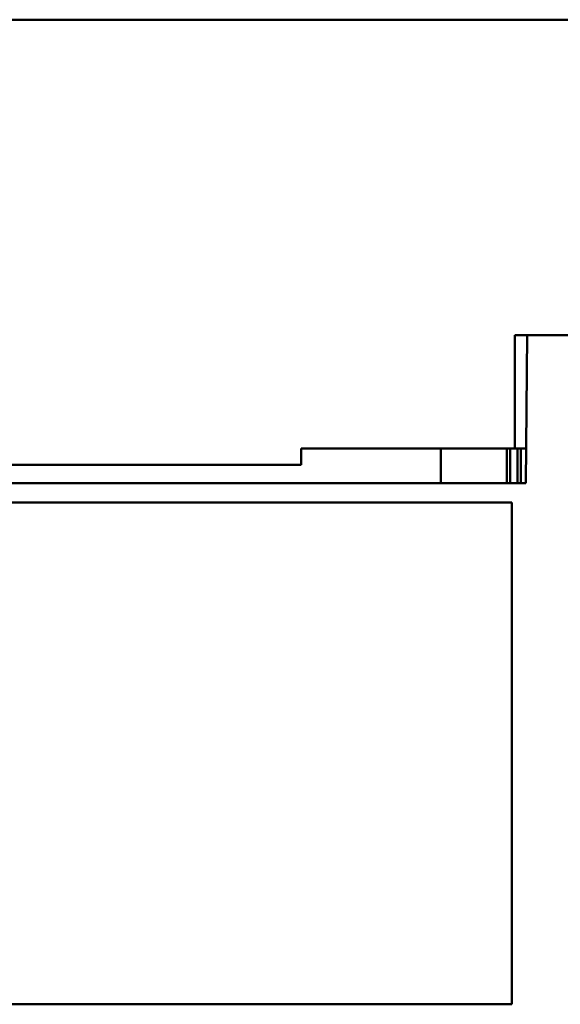
# Model space of a CAD drawing. Extents: x 0 to 2523, y 0 to 1782.
# Drawn here: x 584 to 617, y 548 to 608 of the extents above; entities that cross this region are included whole.
import ezdxf

# ---------------------------------------------------------------- set-up
doc = ezdxf.new("R2010")
doc.units = 0
doc.header["$LTSCALE"] = 15
doc.header["$MEASUREMENT"] = 0
doc.layers.add('13000_TOP', color=7, linetype='CONTINUOUS')

msp = doc.modelspace()

# ---------------------------------------------------------------- linework, layer by layer
at = {"layer": '13000_TOP', "color": 7, "linetype": 'Continuous', "lineweight": 50}
for p, q in [((551.564803, 607.99999), (761.504805, 607.99999)), ((614.564803, 588.799989), (615.314803, 588.799989)), ((614.564803, 581.89999), (614.564803, 588.799989)), ((615.236262, 579.799989), (615.314803, 588.799989)), ((615.314803, 588.799989), (618.664801, 588.799989)), ((601.564757, 581.89999), (615.254588, 581.89999)), ((601.564757, 580.89999), (601.564757, 581.89999)), ((610.064803, 579.799989), (610.064803, 581.899995)), ((614.064803, 579.800001), (614.064803, 581.900001)), ((614.264804, 579.800001), (614.264804, 581.900001)), ((614.714805, 579.800001), (614.714805, 581.899999)), ((614.914801, 579.799989), (614.914801, 581.899993)), ((571.564757, 580.89999), (601.564757, 580.89999)), ((557.893348, 579.799989), (615.236262, 579.799989)), ((558.7648, 578.622533), (614.364802, 578.622533)), ((558.7648, 578.619991), (614.364802, 578.619991)), ((614.064803, 578.62), (614.064803, 578.622545)), ((614.264804, 578.62), (614.264804, 578.622545)), ((614.364802, 548.077447), (614.364802, 578.622533)), ((558.7648, 548.077447), (614.364802, 548.077447))]:
    msp.add_line(p, q, dxfattribs=at)

doc.saveas('drawing.dxf')
